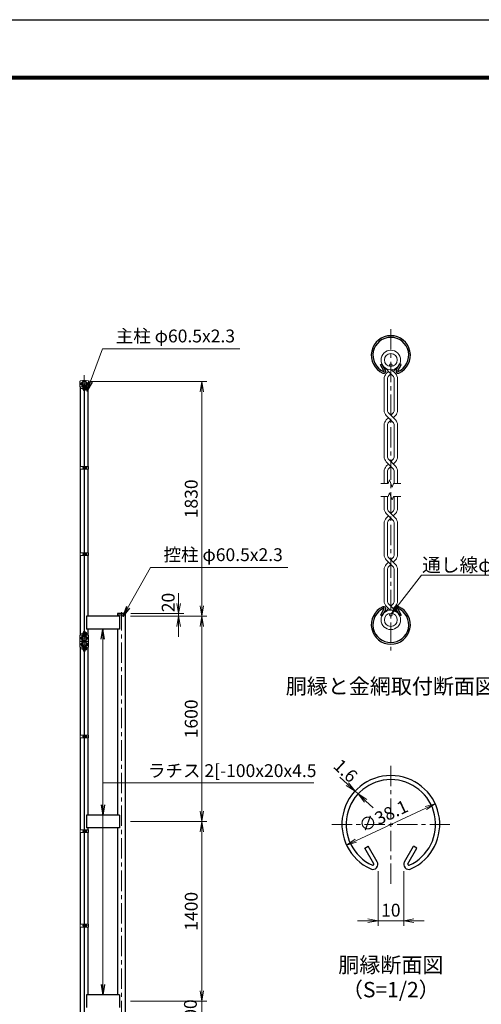
# Model space of a CAD drawing. Units: millimetres. Extents: x 0 to 16800, y 0 to 11880.
# Drawn here: x 6308 to 9903, y 4205 to 11880 of the extents above; entities that cross this region are included whole.
import ezdxf
from ezdxf.enums import TextEntityAlignment as Align

# ---------------------------------------------------------------- set-up
doc = ezdxf.new("R2010")
doc.units = ezdxf.units.MM
doc.header["$LTSCALE"] = 5
doc.header["$MEASUREMENT"] = 0
doc.header["$PDMODE"] = 35
doc.linetypes.add('CENTER', pattern=[50.8, 31.75, -6.35, 6.35, -6.35])
doc.layers.get('Defpoints').update_dxf_attribs({"color": 8})
for name, color, linetype, lineweight in [('D-BMK', 2, 'CENTER', 13), ('D-STR-DIM', 7, 'Continuous', 13), ('D-STR-TXT', 7, 'Continuous', 13), ('D-STR2', 7, 'Continuous', 13), ('D-STR3', 3, 'Continuous', 13), ('D-TTL-TXT', 7, 'Continuous', 13)]:
    doc.layers.add(name, color=color, linetype=linetype, lineweight=lineweight)
doc.layers.add('D-STR1', color=1, linetype='Continuous')
doc.layers.add('D-TTL', color=2, linetype='Continuous')
doc.styles.add('ゴシック', font='txt')
doc.dimstyles.new('STYLE', dxfattribs={"dimscale": 40, "dimtxt": 2.5, "dimasz": 2, "dimexe": 1, "dimexo": 1, "dimgap": 0.8, "dimtad": 1, "dimdsep": 46, "dimtxsty": 'ゴシック', "dimblk": 'OPEN', "dimcen": 1e-08, "dimclrd": 256, "dimclre": 256, "dimclrt": 256, "dimadec": 0, "dimazin": 2, "dimtfac": 1, "dimtmove": 2, "dimatfit": 3, "dimldrblk": 'OPEN', "dimfxl": 1, "dimtolj": 1, "dimtzin": 0, "dimlwd": -1, "dimlwe": -1, "dimarcsym": 0})

# ---------------------------------------------------------------- blocks, each defined once
blk = doc.blocks.new('_Open')
at = {"color": 0, "linetype": 'ByBlock', "lineweight": -2}
for p, q in [((-1, 0.167), (0, 0)), ((-1, -0.167), (0, 0)), ((0, 0), (-1, 0))]:
    blk.add_line(p, q, dxfattribs=at)
blk = doc.blocks.new('*D23')
at = {"layer": 'D-STR-DIM'}
blk.add_line((8926, 5480.2), (9471.7, 5734.6), dxfattribs=at)
at = {"layer": 'Defpoints', "color": 0}
for p in [(9544.2, 5768.4), (8853.5, 5446.4)]:
    blk.add_point(p, dxfattribs=at)
at = {"layer": 'D-STR-DIM', "xscale": 80, "yscale": 80, "zscale": 80}
for p, rotation in [((9544.2, 5768.4), 24.99865261378572), ((8853.5, 5446.4), 204.9986526137857)]:
    blk.add_blockref('_Open', p, dxfattribs=dict(at, rotation=rotation))
at = {"layer": 'D-STR-DIM', "insert": (9140.7, 5672.7), "char_height": 100, "attachment_point": 5, "rotation": 24.99865, "style": 'ゴシック'}
blk.add_mtext('\\A1;∅38.1', dxfattribs=at)
blk = doc.blocks.new('*D3')
at = {"layer": 'D-STR-DIM'}
for p, q in [((8861.1, 5921.1), (8802.5, 5975.6)), ((8943.2, 5844.9), (8919.7, 5866.7)), ((9001.8, 5790.4), (9060.4, 5736))]:
    blk.add_line(p, q, dxfattribs=at)
at = {"layer": 'Defpoints', "color": 0}
for p in [(8919.7, 5866.7), (8919.7, 5866.7), (8943.2, 5844.9)]:
    blk.add_point(p, dxfattribs=at)
at = {"layer": 'D-STR-DIM', "xscale": 80, "yscale": 80, "zscale": 80}
for p, rotation in [((8919.7, 5866.7), 317.1128515481781), ((8943.2, 5844.9), 137.1128515481781)]:
    blk.add_blockref('_Open', p, dxfattribs=dict(at, rotation=rotation))
at = {"layer": 'D-STR-DIM', "insert": (8846.2, 6026), "char_height": 100, "attachment_point": 5, "rotation": 317.11285, "style": 'ゴシック'}
blk.add_mtext('\\A1;1.6', dxfattribs=at)
blk = doc.blocks.new('*D4')
at = {"layer": 'D-STR-DIM'}
for p, q in [((9098.8, 5242.3), (9098.8, 4816.7)), ((9298.8, 5242.3), (9298.8, 4816.7)), ((9018.8, 4856.7), (8938.8, 4856.7)), ((9098.8, 4856.7), (9298.8, 4856.7)), ((9378.8, 4856.7), (9458.8, 4856.7))]:
    blk.add_line(p, q, dxfattribs=at)
at = {"layer": 'Defpoints', "color": 0}
for p in [(9098.8, 5282.3), (9298.8, 5282.3), (9298.8, 4856.7)]:
    blk.add_point(p, dxfattribs=at)
at = {"layer": 'D-STR-DIM', "xscale": 80, "yscale": 80, "zscale": 80}
blk.add_blockref('_Open', (9098.8, 4856.7), dxfattribs=at)
at = {"layer": 'D-STR-DIM', "xscale": 80, "yscale": 80, "zscale": 80, "rotation": 180}
blk.add_blockref('_Open', (9298.8, 4856.7), dxfattribs=at)
at = {"layer": 'D-STR-DIM', "insert": (9198.8, 4938.7), "char_height": 100, "attachment_point": 5, "style": 'ゴシック'}
blk.add_mtext('\\A1;10', dxfattribs=at)
blk = doc.blocks.new('*D9')
at = {"layer": 'D-STR-DIM'}
for p, q in [((7171, 5630), (7765.8, 5630)), ((7725.8, 4310), (7725.8, 5550)), ((7171, 4230), (7765.8, 4230))]:
    blk.add_line(p, q, dxfattribs=at)
at = {"layer": 'Defpoints', "color": 0}
for p in [(7131, 5630), (7725.8, 5630), (7131, 4230)]:
    blk.add_point(p, dxfattribs=at)
at = {"layer": 'D-STR-DIM', "xscale": 80, "yscale": 80, "zscale": 80}
for p, rotation in [((7725.8, 5630), 90), ((7725.8, 4230), 270)]:
    blk.add_blockref('_Open', p, dxfattribs=dict(at, rotation=rotation))
at = {"layer": 'D-STR-DIM', "insert": (7643.8, 4930), "char_height": 100, "attachment_point": 5, "rotation": 90, "style": 'ゴシック'}
blk.add_mtext('\\A1;1400', dxfattribs=at)
blk = doc.blocks.new('*D10')
at = {"layer": 'D-STR-DIM'}
for p, q in [((7171, 7230), (7765.8, 7230)), ((7725.8, 5710), (7725.8, 7150)), ((7171, 5630), (7765.8, 5630))]:
    blk.add_line(p, q, dxfattribs=at)
at = {"layer": 'Defpoints', "color": 0}
for p in [(7131, 7230), (7725.8, 7230), (7131, 5630)]:
    blk.add_point(p, dxfattribs=at)
at = {"layer": 'D-STR-DIM', "xscale": 80, "yscale": 80, "zscale": 80}
for p, rotation in [((7725.8, 7230), 90), ((7725.8, 5630), 270)]:
    blk.add_blockref('_Open', p, dxfattribs=dict(at, rotation=rotation))
at = {"layer": 'D-STR-DIM', "insert": (7643.8, 6430), "char_height": 100, "attachment_point": 5, "rotation": 90, "style": 'ゴシック'}
blk.add_mtext('\\A1;1600', dxfattribs=at)
blk = doc.blocks.new('*D11')
at = {"layer": 'D-STR-DIM'}
for p, q in [((7545.8, 7330), (7545.8, 7410)), ((7171, 7230), (7585.8, 7230)), ((7172.2, 7250), (7585.8, 7250)), ((7545.8, 7230), (7545.8, 7250)), ((7545.8, 7150), (7545.8, 7070))]:
    blk.add_line(p, q, dxfattribs=at)
at = {"layer": 'Defpoints', "color": 0}
for p in [(7131, 7230), (7132.2, 7250), (7545.8, 7250)]:
    blk.add_point(p, dxfattribs=at)
at = {"layer": 'D-STR-DIM', "xscale": 80, "yscale": 80, "zscale": 80}
for p, rotation in [((7545.8, 7250), 270), ((7545.8, 7230), 90)]:
    blk.add_blockref('_Open', p, dxfattribs=dict(at, rotation=rotation))
at = {"layer": 'D-STR-DIM', "insert": (7464.3, 7336.9), "char_height": 100, "attachment_point": 5, "rotation": 90, "style": 'ゴシック'}
blk.add_mtext('\\A1;20', dxfattribs=at)
blk = doc.blocks.new('*D12')
at = {"layer": 'D-STR-DIM'}
for p, q in [((7725.8, 4310), (7725.8, 4390)), ((7171, 4230), (7765.8, 4230)), ((7725.8, 4030), (7725.8, 4230)), ((7540.8, 4030), (7765.8, 4030)), ((7725.8, 3950), (7725.8, 3870))]:
    blk.add_line(p, q, dxfattribs=at)
at = {"layer": 'Defpoints', "color": 0}
for p in [(7131, 4230), (7725.8, 4230), (7500.8, 4030)]:
    blk.add_point(p, dxfattribs=at)
at = {"layer": 'D-STR-DIM', "xscale": 80, "yscale": 80, "zscale": 80}
for p, rotation in [((7725.8, 4230), 270), ((7725.8, 4030), 90)]:
    blk.add_blockref('_Open', p, dxfattribs=dict(at, rotation=rotation))
at = {"layer": 'D-STR-DIM', "insert": (7637.5, 4130), "char_height": 100, "attachment_point": 5, "rotation": 90, "style": 'ゴシック'}
blk.add_mtext('\\A1;200', dxfattribs=at)
blk = doc.blocks.new('*D15')
at = {"layer": 'D-STR-DIM'}
for p, q in [((6859.3, 9060), (7765.8, 9060)), ((7725.8, 7310), (7725.8, 8980)), ((7171, 7230), (7765.8, 7230))]:
    blk.add_line(p, q, dxfattribs=at)
at = {"layer": 'Defpoints', "color": 0}
for p in [(6819.3, 9060), (7725.8, 9060), (7131, 7230)]:
    blk.add_point(p, dxfattribs=at)
at = {"layer": 'D-STR-DIM', "xscale": 80, "yscale": 80, "zscale": 80}
for p, rotation in [((7725.8, 9060), 90), ((7725.8, 7230), 270)]:
    blk.add_blockref('_Open', p, dxfattribs=dict(at, rotation=rotation))
at = {"layer": 'D-STR-DIM', "insert": (7643.8, 8145), "char_height": 100, "attachment_point": 5, "rotation": 90, "style": 'ゴシック'}
blk.add_mtext('\\A1;1830', dxfattribs=at)

msp = doc.modelspace()

# ---------------------------------------------------------------- linework, layer by layer
at = {"layer": 'D-BMK'}
for p, q in [((9198.849, 9466.817), (9198.849, 6962.167)), ((6810.778, 9110), (6810.778, 3310)), ((7100.778, 3310), (7100.778, 7261)), ((9198.849, 5143.773), (9198.849, 6066.879)), ((8739.37, 5607.4), (9658.329, 5607.4))]:
    msp.add_line(p, q, dxfattribs=at)
at = {"layer": 'D-BMK', "ltscale": 0.3}
for p, q in [((6772.81, 9040.95), (6848.745, 9040.95)), ((6786.339, 9005.95), (6835.217, 9005.95)), ((6796.228, 8387), (6834.828, 8387)), ((6796.228, 7713), (6834.828, 7713)), ((6786.339, 7094.05), (6835.217, 7094.05)), ((6772.81, 7059.05), (6848.745, 7059.05)), ((6772.81, 7010.95), (6848.745, 7010.95)), ((6786.339, 6975.95), (6835.217, 6975.95)), ((6796.228, 6292), (6834.828, 6292)), ((6796.228, 5555), (6834.828, 5555)), ((6796.228, 4818), (6834.828, 4818))]:
    msp.add_line(p, q, dxfattribs=at)
at = {"layer": 'D-STR-DIM'}
for p, q in [((9188.589, 8292.681), (9178.327, 8264.49)), ((9209.11, 8236.299), (9188.589, 8292.681)), ((9120.581, 8264.49), (9178.327, 8264.49)), ((9219.37, 8264.49), (9209.11, 8236.299)), ((9219.37, 8264.49), (9277.118, 8264.49)), ((9120.581, 8164.494), (9178.327, 8164.494)), ((9188.589, 8192.685), (9178.327, 8164.494)), ((9209.11, 8136.303), (9188.589, 8192.685)), ((9219.37, 8164.494), (9209.11, 8136.303)), ((9219.37, 8164.494), (9277.118, 8164.494))]:
    msp.add_line(p, q, dxfattribs=at)
at = {"layer": 'D-STR1'}
for p, q in [((9117.389, 9190.393), (9128.504, 9196.81)), ((9145.463, 9141.768), (9117.389, 9190.393)), ((9156.577, 9148.185), (9128.504, 9196.81)), ((9241.126, 9148.185), (9269.199, 9196.81)), ((9252.24, 9141.768), (9280.314, 9190.393)), ((9280.314, 9190.393), (9269.199, 9196.81)), ((6780.528, 8397.5), (6780.528, 9018.45)), ((6800.595, 9031.697), (6801.984, 9032.499)), ((6804.104, 9025.619), (6800.595, 9031.697)), ((6805.493, 9026.421), (6801.984, 9032.499)), ((6816.062, 9026.421), (6819.571, 9032.499)), ((6817.451, 9025.619), (6820.961, 9031.697)), ((6820.961, 9031.697), (6819.571, 9032.499)), ((6841.028, 8397.5), (6841.028, 9018.45)), ((6780.528, 7723.5), (6780.528, 8376.5)), ((6841.028, 7723.5), (6841.028, 8376.5)), ((6780.528, 7081.55), (6780.528, 7702.5)), ((6841.028, 7230), (6841.028, 7702.5)), ((7084.778, 7230), (6826.778, 7230)), ((6826.778, 7230), (6826.778, 7130)), ((7132.228, 7250), (7069.328, 7250)), ((7069.328, 7250), (7069.328, 7239)), ((7132.228, 7239), (7069.328, 7239)), ((7070.528, 7239), (7070.528, 7230)), ((7084.778, 7230), (7084.778, 7130)), ((7131.028, 3360), (7131.028, 7239)), ((7132.228, 7239), (7132.228, 7250)), ((9145.463, 7287.216), (9117.389, 7238.591)), ((9117.389, 7238.591), (9128.504, 7232.174)), ((9156.577, 7280.799), (9128.504, 7232.174)), ((9241.126, 7280.799), (9269.199, 7232.174)), ((9252.24, 7287.216), (9280.314, 7238.591)), ((9280.314, 7238.591), (9269.199, 7232.174)), ((6804.104, 7074.381), (6800.595, 7068.303)), ((6800.595, 7068.303), (6801.984, 7067.501)), ((6805.493, 7073.579), (6801.984, 7067.501)), ((6816.062, 7073.579), (6819.571, 7067.501)), ((6817.451, 7074.381), (6820.961, 7068.303)), ((6820.961, 7068.303), (6819.571, 7067.501)), ((7084.778, 7130), (6826.778, 7130)), ((6841.028, 7081.55), (6841.028, 7130)), ((7070.528, 7130), (7070.528, 5680)), ((6780.528, 7033.45), (6780.528, 7036.55)), ((6780.528, 6302.5), (6780.528, 6988.45)), ((6800.595, 7001.697), (6801.984, 7002.499)), ((6804.104, 6995.619), (6800.595, 7001.697)), ((6805.493, 6996.421), (6801.984, 7002.499)), ((6816.062, 6996.421), (6819.571, 7002.499)), ((6817.451, 6995.619), (6820.961, 7001.697)), ((6820.961, 7001.697), (6819.571, 7002.499)), ((6841.028, 7033.45), (6841.028, 7036.55)), ((6841.028, 6302.5), (6841.028, 6988.45)), ((6780.528, 5565.5), (6780.528, 6281.5)), ((6841.028, 5680), (6841.028, 6281.5)), ((7084.778, 5680), (6826.778, 5680)), ((6826.778, 5680), (6826.778, 5580)), ((7084.778, 5680), (7084.778, 5580)), ((6780.528, 4828.5), (6780.528, 5544.5)), ((7084.778, 5580), (6826.778, 5580)), ((6841.028, 5565.5), (6841.028, 5580)), ((6841.028, 4828.5), (6841.028, 5544.5)), ((7070.528, 5580), (7070.528, 4280)), ((8995.194, 5422.341), (9022.98, 5438.383)), ((9065.378, 5300.779), (8995.194, 5422.341)), ((9093.164, 5316.821), (9022.98, 5438.383)), ((9304.535, 5316.821), (9374.719, 5438.383)), ((9332.32, 5300.779), (9402.505, 5422.341)), ((9402.505, 5422.341), (9374.719, 5438.383)), ((6780.528, 4121.55), (6780.528, 4807.5)), ((6841.028, 4280), (6841.028, 4807.5)), ((7084.778, 4280), (6826.778, 4280)), ((6826.778, 4280), (6826.778, 4180)), ((7084.778, 4280), (7084.778, 4180))]:
    msp.add_line(p, q, dxfattribs=at)
for centre, radius, start, end in [((9198.852, 9264.417), 152.4, 294.3247761, 245.6752239), ((9198.852, 9264.417), 139.566, 294.3247761, 245.6752239), ((9142.685, 9140.164), 16.042, 245.6752239, 30), ((9142.685, 9140.164), 3.208, 245.6752239, 30), ((9255.018, 9140.164), 16.042, 150, 294.3247761), ((9255.018, 9140.164), 3.208, 150, 294.3247761), ((6810.778, 9040.95), 19.05, 294.3247761, 245.6752239), ((6810.778, 9040.95), 17.446, 294.3247761, 245.6752239), ((6803.757, 9025.418), 2.005, 245.6752239, 30), ((6803.757, 9025.418), 0.401, 245.6752239, 30), ((6817.799, 9025.418), 2.005, 150, 294.3247761), ((6817.799, 9025.418), 0.401, 150, 294.3247761), ((9198.852, 7164.567), 152.4, 114.3247761, 65.6752239), ((9198.852, 7164.567), 139.566, 114.3247761, 65.6752239), ((9142.685, 7288.82), 16.042, 330, 114.3247761), ((9142.685, 7288.82), 3.208, 330, 114.3247761), ((9255.018, 7288.82), 16.042, 65.6752239, 210), ((9255.018, 7288.82), 3.208, 65.6752239, 210), ((7100.778, 7088.772), 164.267, 78.9621946, 101.0378054), ((6810.778, 7059.05), 19.05, 114.3247761, 65.6752239), ((6810.778, 7059.05), 17.446, 114.3247761, 65.6752239), ((6803.757, 7074.582), 2.005, 330, 114.3247761), ((6803.757, 7074.582), 0.401, 330, 114.3247761), ((6817.799, 7074.582), 2.005, 65.6752239, 210), ((6817.799, 7074.582), 0.401, 65.6752239, 210), ((6810.778, 7010.95), 19.05, 294.3247761, 245.6752239), ((6810.778, 7010.95), 17.446, 294.3247761, 245.6752239), ((6803.757, 6995.418), 2.005, 245.6752239, 30), ((6803.757, 6995.418), 0.401, 245.6752239, 30), ((6817.799, 6995.418), 2.005, 150, 294.3247761), ((6817.799, 6995.418), 0.401, 150, 294.3247761), ((9198.849, 5607.4), 381, 294.3247761, 245.6752239), ((9198.849, 5607.4), 348.916, 294.3247761, 245.6752239), ((9058.432, 5296.768), 40.105, 245.6752239, 30), ((9058.432, 5296.768), 8.021, 245.6752239, 30), ((9339.267, 5296.768), 40.105, 150, 294.3247761), ((9339.267, 5296.768), 8.021, 150, 294.3247761)]:
    msp.add_arc(centre, radius, start, end, dxfattribs=at)
at = {"layer": 'D-STR2'}
for p, q in [((9198.849, 9120.294), (9151.396, 9167.748)), ((9163.072, 9120.816), (9180.7, 9138.443)), ((9234.626, 9120.816), (9204.093, 9151.349)), ((9216.999, 9138.443), (9246.303, 9167.748)), ((9146.67, 9081.218), (9146.67, 8834.722)), ((9172.337, 9079.201), (9172.337, 8836.739)), ((9182.646, 9104.091), (9198.849, 9120.294)), ((9215.052, 9104.091), (9198.849, 9120.294)), ((9225.361, 9079.201), (9225.361, 8836.739)), ((9251.028, 9081.218), (9251.028, 8834.722)), ((9198.849, 8759.347), (9163.072, 8795.124)), ((9180.7, 8777.496), (9163.072, 8759.868)), ((9163.072, 8759.868), (9180.7, 8777.496)), ((9234.626, 8759.868), (9182.646, 8811.848)), ((9182.646, 8743.144), (9198.849, 8759.347)), ((9215.052, 8811.848), (9198.849, 8795.645)), ((9215.052, 8743.144), (9198.849, 8759.347)), ((9234.626, 8795.124), (9216.999, 8777.496)), ((9146.67, 8720.27), (9146.67, 8473.774)), ((9172.337, 8718.253), (9172.337, 8475.791)), ((9225.361, 8718.253), (9225.361, 8475.791)), ((9251.028, 8720.27), (9251.028, 8473.774)), ((9234.626, 8398.921), (9182.646, 8450.901)), ((9215.052, 8450.901), (9198.849, 8434.698)), ((9198.849, 8398.399), (9163.072, 8434.176)), ((9180.7, 8416.549), (9163.072, 8398.921)), ((9163.072, 8398.921), (9180.7, 8416.549)), ((9182.646, 8382.196), (9198.849, 8398.399)), ((9215.052, 8382.196), (9198.849, 8398.399)), ((9234.626, 8434.176), (9216.999, 8416.549)), ((9146.67, 8359.323), (9146.67, 8264.49)), ((9172.337, 8357.306), (9172.337, 8264.49)), ((9225.361, 8357.306), (9225.361, 8264.49)), ((9251.028, 8359.323), (9251.028, 8264.49)), ((9146.67, 8069.661), (9146.67, 8164.494)), ((9172.337, 8071.678), (9172.337, 8164.494)), ((9225.361, 8071.678), (9225.361, 8164.494)), ((9251.028, 8069.661), (9251.028, 8164.494)), ((9215.052, 7978.083), (9163.072, 8030.063)), ((9180.7, 8012.435), (9163.072, 7994.808)), ((9234.626, 7994.808), (9182.646, 8046.788)), ((9198.849, 7994.286), (9182.646, 7978.083)), ((9215.052, 8046.788), (9198.849, 8030.584)), ((9234.626, 8030.063), (9216.999, 8012.435)), ((9146.67, 7708.714), (9146.67, 7955.21)), ((9172.337, 7710.73), (9172.337, 7953.193)), ((9225.361, 7710.73), (9225.361, 7953.193)), ((9251.028, 7708.714), (9251.028, 7955.21)), ((9234.626, 7633.86), (9182.646, 7685.84)), ((9215.052, 7685.84), (9198.849, 7669.637)), ((9215.052, 7617.136), (9163.072, 7669.116)), ((9180.7, 7651.488), (9163.072, 7633.86)), ((9198.849, 7633.339), (9182.646, 7617.136)), ((9234.626, 7669.116), (9216.999, 7651.488)), ((9146.67, 7347.766), (9146.67, 7594.262)), ((9172.337, 7349.783), (9172.337, 7592.245)), ((9225.361, 7349.783), (9225.361, 7592.245)), ((9251.028, 7347.766), (9251.028, 7594.262)), ((9163.072, 7308.168), (9193.606, 7277.635)), ((9182.646, 7324.893), (9246.303, 7261.236)), ((9215.052, 7324.893), (9198.849, 7308.69)), ((9234.626, 7308.168), (9216.999, 7290.541)), ((9180.7, 7290.541), (9151.396, 7261.236))]:
    msp.add_line(p, q, dxfattribs=at)
for centre, radius in [((9198.849, 9227.368), 76.2), ((9198.849, 9227.368), 50.533), ((9198.849, 7201.616), 76.2), ((9198.849, 7201.616), 50.533)]:
    msp.add_circle(centre, radius, dxfattribs=at)
for centre, radius, start, end in [((9202.67, 9081.218), 56, 135, 180), ((9202.67, 9081.218), 30.4, 131.1998412, 183.8039647), ((9195.028, 9081.218), 30.4, 356.1960353, 48.8001588), ((9195.028, 9081.218), 56, 0, 45), ((9202.67, 8834.722), 56, 180, 225), ((9202.67, 8834.722), 30.4, 176.1960353, 228.8001588), ((9195.028, 8834.722), 30.4, 311.1998412, 3.8039647), ((9195.028, 8834.722), 56, 315, 0), ((9202.67, 8720.27), 56, 135, 180), ((9195.028, 8720.27), 56, 0, 45), ((9202.67, 8720.27), 30.4, 131.1998412, 183.8039647), ((9195.028, 8720.27), 30.4, 356.1960353, 48.8001588), ((9202.67, 8473.774), 56, 180, 225), ((9202.67, 8473.774), 30.4, 176.1960353, 228.8001588), ((9195.028, 8473.774), 30.4, 311.1998412, 3.8039647), ((9195.028, 8473.774), 56, 315, 0), ((9202.67, 8359.323), 56, 135, 180), ((9202.67, 8359.323), 30.4, 131.1998412, 183.8039647), ((9195.028, 8359.323), 30.4, 356.1960353, 48.8001588), ((9195.028, 8359.323), 56, 0, 45), ((9202.67, 8069.661), 56, 180, 225), ((9202.67, 8069.661), 30.4, 176.1960353, 228.8001588), ((9195.028, 8069.661), 30.4, 311.1998412, 3.8039647), ((9195.028, 8069.661), 56, 315, 0), ((9202.67, 7955.21), 56, 135, 180), ((9195.028, 7955.21), 56, 0, 45), ((9202.67, 7955.21), 30.4, 131.1998412, 183.8039647), ((9195.028, 7955.21), 30.4, 356.1960353, 48.8001588), ((9202.67, 7708.714), 56, 180, 225), ((9202.67, 7708.714), 30.4, 176.1960353, 228.8001588), ((9195.028, 7708.714), 30.4, 311.1998412, 3.8039647), ((9195.028, 7708.714), 56, 315, 0), ((9202.67, 7594.262), 56, 135, 180), ((9202.67, 7594.262), 30.4, 131.1998412, 183.8039647), ((9195.028, 7594.262), 30.4, 356.1960353, 48.8001588), ((9195.028, 7594.262), 56, 0, 45), ((9202.67, 7347.766), 56, 180, 225), ((9202.67, 7347.766), 30.4, 176.1960353, 228.8001588), ((9195.028, 7347.766), 30.4, 311.1998412, 3.8039647), ((9195.028, 7347.766), 56, 315, 0)]:
    msp.add_arc(centre, radius, start, end, dxfattribs=at)
at = {"layer": 'D-STR3'}
for p, q in [((6777.128, 9060.956), (6777.128, 9018.45)), ((6844.428, 9060.956), (6844.428, 9018.45)), ((6777.128, 9018.45), (6804.278, 9018.45)), ((6783.978, 9047.45), (6783.978, 9034.45)), ((6788.778, 9048.95), (6788.778, 9032.95)), ((6789.144, 9044.95), (6788.778, 9044.95)), ((6789.144, 9036.95), (6788.778, 9036.95)), ((6799.478, 8999.388), (6799.478, 9012.388)), ((6804.278, 8989.25), (6804.278, 9018.521)), ((6804.278, 8989.25), (6806.578, 8989.25)), ((6806.578, 8989.25), (6806.578, 9018.521)), ((6808.278, 9011.268), (6806.578, 9011.268)), ((6808.278, 9000.632), (6806.578, 9000.632)), ((6808.278, 9011.268), (6808.278, 9000.632)), ((6808.278, 9009.95), (6808.528, 9009.95)), ((6808.278, 9001.95), (6808.528, 9001.95)), ((6808.528, 9020.95), (6808.528, 7079.05)), ((6808.528, 9020.95), (6813.028, 9020.95)), ((6813.028, 9020.95), (6813.028, 7079.05)), ((6813.028, 9009.95), (6814.978, 9009.95)), ((6813.028, 9001.95), (6814.978, 9001.95)), ((6814.978, 8989.25), (6814.978, 9018.521)), ((6814.978, 8989.25), (6817.278, 8989.25)), ((6817.278, 8989.25), (6817.278, 9018.521)), ((6817.278, 9018.45), (6844.428, 9018.45)), ((6827.278, 9014.05), (6817.278, 9014.05)), ((6827.278, 9010), (6817.278, 9010)), ((6827.278, 9001.9), (6817.278, 9001.9)), ((6827.278, 8997.85), (6817.278, 8997.85)), ((6828.278, 9012.184), (6828.278, 8999.838)), ((6828.278, 9009.95), (6828.278, 9001.95)), ((6828.278, 9009.273), (6828.601, 9009.273)), ((6828.278, 9002.627), (6828.601, 9002.627)), ((6832.778, 9044.95), (6832.411, 9044.95)), ((6832.778, 9036.95), (6832.411, 9036.95)), ((6838.278, 9049.05), (6832.778, 9049.05)), ((6832.778, 9049.05), (6832.778, 9032.85)), ((6838.278, 9045), (6832.778, 9045)), ((6838.278, 9036.9), (6832.778, 9036.9)), ((6838.278, 9032.85), (6832.778, 9032.85)), ((6839.278, 9047.184), (6839.278, 9034.838)), ((6839.278, 9044.95), (6839.778, 9044.95)), ((6839.278, 9044.95), (6839.778, 9044.95)), ((6839.278, 9044.273), (6840.101, 9044.273)), ((6839.278, 9037.627), (6840.101, 9037.627)), ((6839.278, 9036.95), (6839.778, 9036.95)), ((6839.278, 9036.95), (6839.778, 9036.95)), ((6839.778, 9044.95), (6839.778, 9036.95)), ((6778.228, 8397.5), (6778.228, 8376.5)), ((6808.528, 8397.5), (6778.228, 8397.5)), ((6808.528, 8376.5), (6778.228, 8376.5)), ((6801.428, 8393.5), (6801.428, 8380.5)), ((6806.228, 8397.5), (6806.228, 8376.5)), ((6806.228, 8395), (6806.228, 8379)), ((6813.028, 8397.5), (6843.328, 8397.5)), ((6813.028, 8376.5), (6843.328, 8376.5)), ((6815.328, 8397.5), (6815.328, 8376.5)), ((6825.328, 8395.1), (6815.328, 8395.1)), ((6815.328, 8395.1), (6815.328, 8378.9)), ((6825.328, 8391.05), (6815.328, 8391.05)), ((6825.328, 8382.95), (6815.328, 8382.95)), ((6825.328, 8378.9), (6815.328, 8378.9)), ((6826.328, 8393.234), (6826.328, 8380.888)), ((6826.328, 8391), (6830.228, 8391)), ((6826.328, 8390.323), (6830.551, 8390.323)), ((6826.328, 8383.677), (6830.551, 8383.677)), ((6826.328, 8383), (6830.228, 8383)), ((6830.228, 8391), (6830.228, 8383)), ((6843.328, 8397.5), (6843.328, 8376.5)), ((6778.228, 7723.5), (6778.228, 7702.5)), ((6808.528, 7723.5), (6778.228, 7723.5)), ((6808.528, 7702.5), (6778.228, 7702.5)), ((6801.428, 7719.5), (6801.428, 7706.5)), ((6806.228, 7723.5), (6806.228, 7702.5)), ((6806.228, 7721), (6806.228, 7705)), ((6813.028, 7723.5), (6843.328, 7723.5)), ((6813.028, 7702.5), (6843.328, 7702.5)), ((6815.328, 7723.5), (6815.328, 7702.5)), ((6825.328, 7721.1), (6815.328, 7721.1)), ((6815.328, 7721.1), (6815.328, 7704.9)), ((6825.328, 7717.05), (6815.328, 7717.05)), ((6825.328, 7708.95), (6815.328, 7708.95)), ((6825.328, 7704.9), (6815.328, 7704.9)), ((6826.328, 7719.234), (6826.328, 7706.888)), ((6826.328, 7717), (6830.228, 7717)), ((6826.328, 7716.323), (6830.551, 7716.323)), ((6826.328, 7709.677), (6830.551, 7709.677)), ((6826.328, 7709), (6830.228, 7709)), ((6830.228, 7717), (6830.228, 7709)), ((6843.328, 7723.5), (6843.328, 7702.5)), ((6777.128, 7081.55), (6804.278, 7081.55)), ((6777.128, 7081.55), (6777.128, 7036.55)), ((6783.978, 7065.55), (6783.978, 7052.55)), ((6788.778, 7067.05), (6788.778, 7051.05)), ((6789.144, 7063.05), (6788.778, 7063.05)), ((6799.478, 7100.55), (6799.478, 7087.55)), ((6804.278, 7111.05), (6804.278, 7081.479)), ((6804.278, 7111.05), (6806.578, 7111.05)), ((6806.578, 7111.05), (6806.578, 7081.479)), ((6808.278, 7099.368), (6806.578, 7099.368)), ((6808.278, 7088.732), (6806.578, 7088.732)), ((6808.278, 7099.368), (6808.278, 7088.732)), ((6808.278, 7098.05), (6808.528, 7098.05)), ((6808.278, 7090.05), (6808.528, 7090.05)), ((6808.528, 7079.05), (6813.028, 7079.05)), ((6813.028, 7098.05), (6814.978, 7098.05)), ((6813.028, 7090.05), (6814.978, 7090.05)), ((6814.978, 7111.05), (6814.978, 7081.479)), ((6814.978, 7111.05), (6817.278, 7111.05)), ((6817.278, 7111.05), (6817.278, 7081.479)), ((6827.278, 7102.15), (6817.278, 7102.15)), ((6827.278, 7098.1), (6817.278, 7098.1)), ((6817.278, 7098.05), (6817.478, 7098.05)), ((6817.278, 7090.05), (6817.478, 7090.05)), ((6827.278, 7090), (6817.278, 7090)), ((6827.278, 7085.95), (6817.278, 7085.95)), ((6817.278, 7081.55), (6844.428, 7081.55)), ((6828.278, 7100.284), (6828.278, 7087.938)), ((6828.278, 7098.05), (6828.278, 7090.05)), ((6828.278, 7097.373), (6828.601, 7097.373)), ((6828.278, 7090.727), (6828.601, 7090.727)), ((6832.778, 7063.05), (6832.411, 7063.05)), ((6838.278, 7067.15), (6832.778, 7067.15)), ((6832.778, 7067.15), (6832.778, 7050.95)), ((6838.278, 7063.1), (6832.778, 7063.1)), ((6839.278, 7065.284), (6839.278, 7052.938)), ((6839.278, 7063.05), (6839.778, 7063.05)), ((6839.278, 7063.05), (6839.778, 7063.05)), ((6839.278, 7062.373), (6840.101, 7062.373)), ((6839.778, 7063.05), (6839.778, 7055.05)), ((6844.428, 7081.55), (6844.428, 7036.55)), ((6777.128, 7036.55), (6804.078, 7036.55)), ((6777.128, 7033.45), (6804.078, 7033.45)), ((6777.128, 6988.45), (6777.128, 7033.45)), ((6777.128, 6988.45), (6804.278, 6988.45)), ((6783.978, 7004.45), (6783.978, 7017.45)), ((6789.144, 7055.05), (6788.778, 7055.05)), ((6788.778, 7002.95), (6788.778, 7018.95)), ((6789.144, 7014.95), (6788.778, 7014.95)), ((6789.144, 7006.95), (6788.778, 7006.95)), ((6804.078, 7040.524), (6803.296, 7038.361)), ((6804.078, 7029.476), (6803.296, 7031.639)), ((6804.078, 7040.524), (6804.078, 7036.55)), ((6804.078, 7029.476), (6804.078, 7033.45)), ((6804.278, 6958.95), (6804.278, 6988.521)), ((6806.578, 6958.95), (6806.578, 6988.521)), ((6808.528, 6990.95), (6813.028, 6990.95)), ((6808.528, 6990.95), (6808.528, 4119.05)), ((6813.028, 6990.95), (6813.028, 4119.05)), ((6814.978, 6958.95), (6814.978, 6988.521)), ((6817.278, 6958.95), (6817.278, 6988.521)), ((6817.278, 6988.45), (6844.428, 6988.45)), ((6817.478, 7040.524), (6817.478, 7036.55)), ((6817.478, 7040.524), (6818.26, 7038.361)), ((6817.478, 7036.55), (6844.428, 7036.55)), ((6817.478, 7029.476), (6817.478, 7033.45)), ((6817.478, 7033.45), (6844.428, 7033.45)), ((6817.478, 7029.476), (6818.26, 7031.639)), ((6832.778, 7055.05), (6832.411, 7055.05)), ((6832.778, 7014.95), (6832.411, 7014.95)), ((6832.778, 7006.95), (6832.411, 7006.95)), ((6838.278, 7055), (6832.778, 7055)), ((6838.278, 7050.95), (6832.778, 7050.95)), ((6838.278, 7019.05), (6832.778, 7019.05)), ((6832.778, 7002.85), (6832.778, 7019.05)), ((6838.278, 7015), (6832.778, 7015)), ((6838.278, 7006.9), (6832.778, 7006.9)), ((6838.278, 7002.85), (6832.778, 7002.85)), ((6839.278, 7055.727), (6840.101, 7055.727)), ((6839.278, 7055.05), (6839.778, 7055.05)), ((6839.278, 7055.05), (6839.778, 7055.05)), ((6839.278, 7004.716), (6839.278, 7017.062)), ((6839.278, 7014.95), (6839.778, 7014.95)), ((6839.278, 7014.95), (6839.778, 7014.95)), ((6839.278, 7014.273), (6840.101, 7014.273)), ((6839.278, 7007.627), (6840.101, 7007.627)), ((6839.278, 7006.95), (6839.778, 7006.95)), ((6839.278, 7006.95), (6839.778, 7006.95)), ((6839.778, 7006.95), (6839.778, 7014.95)), ((6844.428, 6988.45), (6844.428, 7033.45)), ((6799.478, 6969.45), (6799.478, 6982.45)), ((6804.278, 6958.95), (6806.578, 6958.95)), ((6808.278, 6981.268), (6806.578, 6981.268)), ((6808.278, 6970.632), (6806.578, 6970.632)), ((6808.278, 6970.632), (6808.278, 6981.268)), ((6808.278, 6979.95), (6808.528, 6979.95)), ((6808.278, 6971.95), (6808.528, 6971.95)), ((6813.028, 6979.95), (6814.978, 6979.95)), ((6813.028, 6971.95), (6814.978, 6971.95)), ((6814.978, 6958.95), (6817.278, 6958.95)), ((6827.278, 6984.05), (6817.278, 6984.05)), ((6827.278, 6980), (6817.278, 6980)), ((6817.278, 6979.95), (6817.478, 6979.95)), ((6817.278, 6971.95), (6817.478, 6971.95)), ((6827.278, 6971.9), (6817.278, 6971.9)), ((6827.278, 6967.85), (6817.278, 6967.85)), ((6828.278, 6969.716), (6828.278, 6982.062)), ((6828.278, 6971.95), (6828.278, 6979.95)), ((6828.278, 6979.273), (6828.601, 6979.273)), ((6828.278, 6972.627), (6828.601, 6972.627)), ((6778.228, 6302.5), (6778.228, 6281.5)), ((6808.528, 6302.5), (6778.228, 6302.5)), ((6801.428, 6298.5), (6801.428, 6285.5)), ((6806.228, 6302.5), (6806.228, 6281.5)), ((6806.228, 6300), (6806.228, 6284)), ((6813.028, 6302.5), (6843.328, 6302.5)), ((6815.328, 6302.5), (6815.328, 6281.5)), ((6825.328, 6300.1), (6815.328, 6300.1)), ((6815.328, 6300.1), (6815.328, 6283.9)), ((6825.328, 6296.05), (6815.328, 6296.05)), ((6826.328, 6298.234), (6826.328, 6285.888)), ((6826.328, 6296), (6830.228, 6296)), ((6826.328, 6295.323), (6830.551, 6295.323)), ((6830.228, 6296), (6830.228, 6288)), ((6843.328, 6302.5), (6843.328, 6281.5)), ((6808.528, 6281.5), (6778.228, 6281.5)), ((6813.028, 6281.5), (6843.328, 6281.5)), ((6825.328, 6287.95), (6815.328, 6287.95)), ((6825.328, 6283.9), (6815.328, 6283.9)), ((6826.328, 6288.677), (6830.551, 6288.677)), ((6826.328, 6288), (6830.228, 6288)), ((6778.228, 5565.5), (6778.228, 5544.5)), ((6808.528, 5565.5), (6778.228, 5565.5)), ((6808.528, 5544.5), (6778.228, 5544.5)), ((6801.428, 5561.5), (6801.428, 5548.5)), ((6806.228, 5565.5), (6806.228, 5544.5)), ((6806.228, 5563), (6806.228, 5547)), ((6813.028, 5565.5), (6843.328, 5565.5)), ((6813.028, 5544.5), (6843.328, 5544.5)), ((6815.328, 5565.5), (6815.328, 5544.5)), ((6825.328, 5563.1), (6815.328, 5563.1)), ((6815.328, 5563.1), (6815.328, 5546.9)), ((6825.328, 5559.05), (6815.328, 5559.05)), ((6825.328, 5550.95), (6815.328, 5550.95)), ((6825.328, 5546.9), (6815.328, 5546.9)), ((6826.328, 5561.234), (6826.328, 5548.888)), ((6826.328, 5559), (6830.228, 5559)), ((6826.328, 5558.323), (6830.551, 5558.323)), ((6826.328, 5551.677), (6830.551, 5551.677)), ((6826.328, 5551), (6830.228, 5551)), ((6830.228, 5559), (6830.228, 5551)), ((6843.328, 5565.5), (6843.328, 5544.5)), ((6778.228, 4828.5), (6778.228, 4807.5)), ((6808.528, 4828.5), (6778.228, 4828.5)), ((6808.528, 4807.5), (6778.228, 4807.5)), ((6801.428, 4824.5), (6801.428, 4811.5)), ((6806.228, 4828.5), (6806.228, 4807.5)), ((6806.228, 4826), (6806.228, 4810)), ((6813.028, 4828.5), (6843.328, 4828.5)), ((6813.028, 4807.5), (6843.328, 4807.5)), ((6815.328, 4828.5), (6815.328, 4807.5)), ((6825.328, 4826.1), (6815.328, 4826.1)), ((6815.328, 4826.1), (6815.328, 4809.9)), ((6825.328, 4822.05), (6815.328, 4822.05)), ((6825.328, 4813.95), (6815.328, 4813.95)), ((6825.328, 4809.9), (6815.328, 4809.9)), ((6826.328, 4824.234), (6826.328, 4811.888)), ((6826.328, 4822), (6830.228, 4822)), ((6826.328, 4821.323), (6830.551, 4821.323)), ((6826.328, 4814.677), (6830.551, 4814.677)), ((6826.328, 4814), (6830.228, 4814)), ((6830.228, 4822), (6830.228, 4814)), ((6843.328, 4828.5), (6843.328, 4807.5))]:
    msp.add_line(p, q, dxfattribs=at)
for centre in [(9198.849, 9187.236), (9198.849, 7241.748)]:
    msp.add_circle(centre, 10.4, dxfattribs=at)
for centre, radius, start, end in [((6780.428, 9060.956), 3.3, 116.7267119, 180), ((6810.778, 8988.063), 82.251, 67.229731, 112.770269), ((6810.778, 9040.95), 22, 290.1632988, 249.8367012), ((6810.778, 9040.95), 19.7, 289.8371838, 250.1628162), ((6841.128, 9060.956), 3.3, 0, 63.2732881), ((6802.278, 9018.521), 2, 0, 62.7203873), ((6802.278, 9018.521), 4.3, 0, 65.0356213), ((6819.278, 9018.521), 4.3, 114.9643787, 180), ((6819.278, 9018.521), 2, 117.2796127, 180), ((6825.74, 9012.025), 2.543, 307.2108947, 52.7891053), ((6819.576, 9005.95), 8.701, 332.2606271, 27.7393729), ((6825.728, 8999.875), 2.55, 307.4250543, 52.5749457), ((6820.778, 9005.95), 8.5, 331.9275131, 28.0724869), ((6836.74, 9047.025), 2.543, 307.2108947, 52.7891053), ((6830.576, 9040.95), 8.701, 332.2606271, 27.7393729), ((6836.728, 9034.875), 2.55, 307.4250543, 52.5749457), ((6832.278, 9040.95), 8.5, 331.9275131, 28.0724869), ((6823.79, 8393.075), 2.543, 307.2108947, 52.7891053), ((6817.626, 8387), 8.701, 332.2606271, 27.7393729), ((6823.778, 8380.925), 2.55, 307.4250543, 52.5749457), ((6822.728, 8387), 8.5, 331.9275131, 28.0724869), ((6823.79, 7719.075), 2.543, 307.2108947, 52.7891053), ((6817.626, 7713), 8.701, 332.2606271, 27.7393729), ((6823.778, 7706.925), 2.55, 307.4250543, 52.5749457), ((6822.728, 7713), 8.5, 331.9275131, 28.0724869), ((6810.778, 7059.05), 22, 110.1632988, 250.1169405), ((6810.778, 7059.05), 19.7, 109.8371838, 250.1169405), ((6802.278, 7081.479), 2, 297.2796127, 0), ((6802.278, 7081.479), 4.3, 294.9643787, 0), ((6819.278, 7081.479), 4.3, 180, 245.0356213), ((6819.278, 7081.479), 2, 180, 242.7203873), ((6810.778, 7059.05), 19.7, 289.8830595, 70.1628162), ((6810.778, 7059.05), 22, 289.8830595, 69.8367012), ((6825.74, 7100.125), 2.543, 307.2108947, 52.7891053), ((6819.576, 7094.05), 8.701, 332.2606271, 27.7393729), ((6825.728, 7087.975), 2.55, 307.4250543, 52.5749457), ((6820.778, 7094.05), 8.5, 331.9275131, 28.0724869), ((6836.74, 7065.125), 2.543, 307.2108947, 52.7891053), ((6830.576, 7059.05), 8.701, 332.2606271, 27.7393729), ((6832.278, 7059.05), 8.5, 331.9275131, 28.0724869), ((6810.778, 7010.95), 22, 109.8830595, 249.8367012), ((6810.778, 7010.95), 19.7, 109.8830595, 250.1628162), ((6802.278, 6988.521), 2, 0, 62.7203873), ((6802.278, 6988.521), 4.3, 0, 65.0356213), ((6819.278, 6988.521), 4.3, 114.9643787, 180), ((6819.278, 6988.521), 2, 117.2796127, 180), ((6810.778, 7010.95), 19.7, 289.8371838, 70.1169405), ((6810.778, 7010.95), 22, 290.1632988, 70.1169405), ((6836.728, 7052.975), 2.55, 307.4250543, 52.5749457), ((6836.728, 7017.025), 2.55, 307.4250543, 52.5749457), ((6830.576, 7010.95), 8.701, 332.2606271, 27.7393729), ((6836.74, 7004.875), 2.543, 307.2108947, 52.7891053), ((6832.278, 7010.95), 8.5, 331.9275131, 28.0724869), ((6825.728, 6982.025), 2.55, 307.4250543, 52.5749457), ((6819.576, 6975.95), 8.701, 332.2606271, 27.7393729), ((6825.74, 6969.875), 2.543, 307.2108947, 52.7891053), ((6820.778, 6975.95), 8.5, 331.9275131, 28.0724869), ((6823.79, 6298.075), 2.543, 307.2108947, 52.7891053), ((6817.626, 6292), 8.701, 332.2606271, 27.7393729), ((6822.728, 6292), 8.5, 331.9275131, 28.0724869), ((6823.778, 6285.925), 2.55, 307.4250543, 52.5749457), ((6823.79, 5561.075), 2.543, 307.2108947, 52.7891053), ((6817.626, 5555), 8.701, 332.2606271, 27.7393729), ((6823.778, 5548.925), 2.55, 307.4250543, 52.5749457), ((6822.728, 5555), 8.5, 331.9275131, 28.0724869), ((6823.79, 4824.075), 2.543, 307.2108947, 52.7891053), ((6817.626, 4818), 8.701, 332.2606271, 27.7393729), ((6823.778, 4811.925), 2.55, 307.4250543, 52.5749457), ((6822.728, 4818), 8.5, 331.9275131, 28.0724869)]:
    msp.add_arc(centre, radius, start, end, dxfattribs=at)
for centre in [(6788.778, 9047.45), (6804.278, 9012.388), (6806.228, 8393.5), (6806.228, 7719.5), (6788.778, 7065.55), (6804.278, 7100.55), (6788.778, 7017.45), (6804.278, 6982.45), (6806.228, 6298.5), (6806.228, 5561.5), (6806.228, 4824.5)]:
    msp.add_ellipse(centre, major_axis=(4.8, 0), ratio=0.3125, start_param=1.57079633, end_param=3.14159265, dxfattribs=at)
at = {"layer": 'D-STR3', "extrusion": (0, 0, -1)}
for centre in [(6788.778, 9034.45), (6804.278, 8999.388), (6806.228, 8380.5), (6806.228, 7706.5), (6804.278, 7087.55), (6788.778, 7052.55), (6788.778, 7004.45), (6804.278, 6969.45), (6806.228, 6285.5), (6806.228, 5548.5), (6806.228, 4811.5)]:
    msp.add_ellipse(centre, major_axis=(4.8, 0), ratio=0.3125, start_param=1.57079633, end_param=3.14159265, dxfattribs=at)
at = {"layer": 'D-TTL'}
msp.add_lwpolyline([(0, 11880), (16800, 11880), (16800, 0), (0, 0)], close=True, dxfattribs=at)
at = {"layer": 'D-TTL', "color": 7}
for points in [[(540, 11440), (16260, 11440), (16260, 440), (540, 440)], [(545, 11435), (16255, 11435), (16255, 445), (545, 445)], [(550, 11430), (16250, 11430), (16250, 450), (550, 450)], [(555, 11425), (16245, 11425), (16245, 455), (555, 455)], [(560, 11420), (16240, 11420), (16240, 460), (560, 460)]]:
    msp.add_lwpolyline(points, close=True, dxfattribs=at)

# ---------------------------------------------------------------- texts
at = {"layer": 'D-STR-TXT', "style": 'ゴシック'}
for s, height, p in [('主柱 φ60.5x2.3', 100, (7055.613, 9364.556)), ('控柱 φ60.5x2.3', 100, (7427.97, 7659.651)), ('通し線φ2.6', 106.9474, (9441.93, 7576.213)), ('ラチス 2[-100x20x4.5', 100, (7306.659, 5976.412))]:
    msp.add_text(s, height=height, dxfattribs=at).set_placement(p)
at = {"layer": 'D-TTL-TXT', "linetype": 'Continuous', "style": 'ゴシック'}
for s, p in [('胴縁と金網取付断面図', (9198.852, 6668.85)), ('胴縁断面図', (9198.849, 4496.663)), ('（S=1/2）', (9198.849, 4303.675))]:
    msp.add_text(s, height=120, dxfattribs=at).set_placement(p, align=Align.MIDDLE)

# ---------------------------------------------------------------- dimensions: what is measured, and where the dimension line sits
at = {"layer": 'D-STR-DIM'}
for base, p1, p2, picture, middle in [((7725.778, 9060), (7131.028, 7230), (6819.278, 9060), '*D15', (7643.778, 8145)), ((7725.778, 7230), (7131.028, 5630), (7131.028, 7230), '*D10', (7643.778, 6430)), ((7725.778, 5630), (7131.028, 4230), (7131.028, 5630), '*D9', (7643.778, 4930))]:
    dim = msp.add_linear_dim(base=base, p1=p1, p2=p2, angle=90, dimstyle='STYLE', dxfattribs=at)
    dim.commit()
    dim.dimension.update_dxf_attribs({"geometry": picture, "text_midpoint": middle})
for base, p1, p2, picture, middle in [((7545.779, 7250), (7131.028, 7230), (7132.228, 7250), '*D11', (7464.306, 7336.87)), ((7725.778, 4230), (7500.778, 4030), (7131.028, 4230), '*D12', (7637.482, 4130))]:
    dim = msp.add_linear_dim(base=base, p1=p1, p2=p2, angle=90, dimstyle='STYLE', dxfattribs=at)
    dim.commit()
    dim.dimension.update_dxf_attribs({"geometry": picture, "text_midpoint": middle, "dimtype": 160})
dim = msp.add_linear_dim(base=(8919.692, 5866.692), p1=(8943.2, 5844.857), p2=(8919.692, 5866.692), angle=137.1128515, dimstyle='STYLE', override={"dimlfac": 0.05}, dxfattribs=at)
dim.commit()
dim.dimension.update_dxf_attribs({"geometry": '*D3', "text_midpoint": (8846.19, 6026.02), "dimtype": 161})
dim = msp.add_diameter_dim_2p(p1=(8853.542, 5446.39), p2=(9544.156, 5768.409), dimstyle='STYLE', override={"dimlfac": 0.05}, dxfattribs=at)
dim.commit()
dim.dimension.update_dxf_attribs({"geometry": '*D23', "text_midpoint": (9140.686, 5672.71), "dimtype": 163})
dim = msp.add_linear_dim(base=(9298.849, 4856.663), p1=(9098.849, 5282.262), p2=(9298.849, 5282.262), dimstyle='STYLE', override={"dimlfac": 0.05}, dxfattribs=at)
dim.commit()
dim.dimension.update_dxf_attribs({"geometry": '*D4', "text_midpoint": (9198.849, 4938.663)})

# ---------------------------------------------------------------- leaders
at = {"layer": 'D-STR-TXT'}
for points in [[(6830.392, 8984.664), (6953.765, 9314.028), (8023.126, 9314.028)], [(7110.936, 7228.783), (7326.123, 7609.123), (8395.483, 7609.123)], [(9205.201, 7249.984), (9436.741, 7550.21), (10200.607, 7550.21)], [(6955.778, 7130), (6955.778, 5931.214), (8598.537, 5931.214)], [(6955.778, 4280), (6955.778, 5931.214)], [(6955.778, 5680), (6955.778, 5931.214)]]:
    msp.add_leader(points, dimstyle='STYLE', override={"dimgap": 0.8, "dimtad": 1}, dxfattribs=at)

doc.saveas('drawing.dxf')
